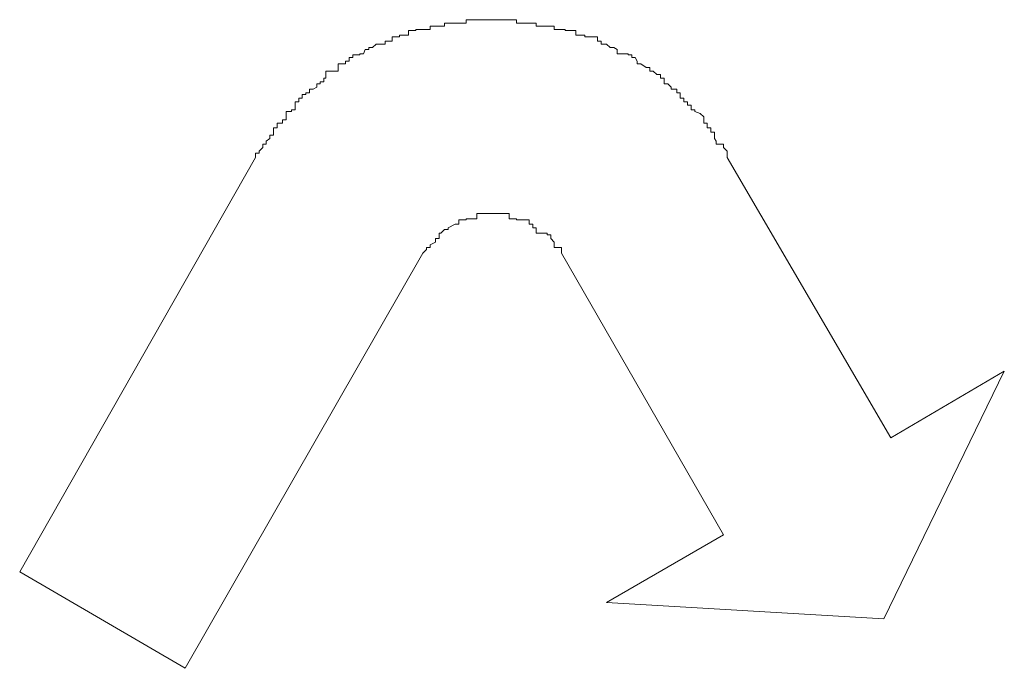
# Model space of a CAD drawing. Units: inches. Extents: x -2711 to 1760, y -1323 to 1232.
# Drawn here: x -1057 to -1048, y -236 to -230 of the extents above; entities that cross this region are included whole.
import ezdxf

# ---------------------------------------------------------------- set-up
doc = ezdxf.new("R2010")
doc.units = ezdxf.units.IN
doc.header["$MEASUREMENT"] = 0
doc.layers.add('图层 1', color=7, linetype='Continuous')

msp = doc.modelspace()

# ---------------------------------------------------------------- linework, layer by layer
at = {"layer": '图层 1', "color": 7, "lineweight": 9}
for points in [[(-1057.0925, -235.1205), (-1054.7993, -231.0943)], [(-1050.2129, -231.0943), (-1048.6199, -233.8164)], [(-1051.8234, -232.0221), (-1051.8234, -232.0221), (-1051.8234, -231.9871), (-1051.8234, -231.9696), (-1051.8934, -231.9696), (-1051.8934, -231.9433), (-1051.8934, -231.9433), (-1051.8934, -231.9171), (-1051.9284, -231.8821), (-1051.9284, -231.847), (-1051.9634, -231.847), (-1051.9634, -231.8295), (-1051.9984, -231.8295), (-1052.0684, -231.8295), (-1052.0684, -231.7945), (-1052.0684, -231.7945), (-1052.0684, -231.777), (-1052.1034, -231.777), (-1052.1034, -231.742), (-1052.1385, -231.742), (-1052.1385, -231.6982), (-1052.191, -231.6982), (-1052.226, -231.6982), (-1052.261, -231.6982), (-1052.261, -231.6895), (-1052.261, -231.6895), (-1052.296, -231.6895), (-1052.331, -231.6895), (-1052.331, -231.637), (-1052.366, -231.637), (-1052.401, -231.637), (-1052.436, -231.637), (-1052.436, -231.637), (-1052.4711, -231.637), (-1052.5061, -231.637), (-1052.5411, -231.637), (-1052.5761, -231.637), (-1052.6111, -231.637), (-1052.6461, -231.637), (-1052.6461, -231.637), (-1052.6461, -231.6895), (-1052.6811, -231.6895), (-1052.7161, -231.6895), (-1052.7511, -231.6895), (-1052.7511, -231.6982), (-1052.7862, -231.6982), (-1052.8212, -231.6982), (-1052.8212, -231.6982), (-1052.8212, -231.742), (-1052.8562, -231.742), (-1052.9262, -231.777), (-1052.9262, -231.777), (-1052.9262, -231.7945), (-1052.9612, -231.7945), (-1052.9962, -231.8295), (-1053.0137, -231.8295), (-1053.0137, -231.847), (-1053.0137, -231.847), (-1053.0137, -231.8821), (-1053.0487, -231.8821), (-1053.0487, -231.9171), (-1053.1012, -231.9433), (-1053.1012, -231.9696), (-1053.1363, -231.9696), (-1053.1363, -231.9871), (-1053.1713, -232.0221)], [(-1053.1713, -232.0221), (-1055.482, -236.0571)], [(-1050.2479, -234.7617), (-1051.8234, -232.0221)], [(-1047.5171, -233.1687), (-1048.6899, -235.5757)], [(-1048.6199, -233.8164), (-1047.5171, -233.1687)], [(-1051.3857, -235.4181), (-1050.2479, -234.7617)], [(-1055.482, -236.0571), (-1057.0925, -235.1205)], [(-1048.6899, -235.5757), (-1051.3857, -235.4181)]]:
    msp.add_lwpolyline(points, dxfattribs=at)
msp.add_open_spline([(-1050.2129, -231.0943), (-1050.2129, -231.0943), (-1050.2129, -231.0506), (-1050.2129, -231.0506), (-1050.2129, -231.0506), (-1050.2129, -231.0506), (-1050.2129, -231.0506), (-1050.2129, -231.0506), (-1050.2129, -231.033), (-1050.2129, -231.033), (-1050.2129, -231.033), (-1050.2479, -230.998), (-1050.2479, -230.998), (-1050.2479, -230.998), (-1050.2479, -230.963), (-1050.2479, -230.963), (-1050.2479, -230.963), (-1050.3179, -230.963), (-1050.3179, -230.963), (-1050.3179, -230.963), (-1050.3179, -230.9368), (-1050.3179, -230.9368), (-1050.3179, -230.9368), (-1050.3354, -230.9105), (-1050.3354, -230.9105), (-1050.3354, -230.9105), (-1050.3354, -230.8755), (-1050.3354, -230.8755), (-1050.3354, -230.8755), (-1050.3354, -230.8755), (-1050.3354, -230.8755), (-1050.3354, -230.8755), (-1050.3354, -230.8492), (-1050.3354, -230.8492), (-1050.3354, -230.8492), (-1050.3704, -230.8492), (-1050.3704, -230.8492), (-1050.3704, -230.8492), (-1050.3704, -230.8317), (-1050.3704, -230.8317), (-1050.3704, -230.8317), (-1050.3704, -230.8055), (-1050.3704, -230.8055), (-1050.3704, -230.8055), (-1050.4054, -230.8055), (-1050.4054, -230.8055), (-1050.4054, -230.8055), (-1050.4054, -230.7617), (-1050.4054, -230.7617), (-1050.4054, -230.7617), (-1050.4404, -230.7617), (-1050.4404, -230.7617), (-1050.4404, -230.7617), (-1050.4404, -230.7267), (-1050.4404, -230.7267), (-1050.4404, -230.7267), (-1050.4404, -230.7267), (-1050.4404, -230.7267), (-1050.4404, -230.7267), (-1050.4404, -230.7004), (-1050.4404, -230.7004), (-1050.4404, -230.7004), (-1050.4755, -230.6654), (-1050.4755, -230.6654), (-1050.4755, -230.6654), (-1050.528, -230.6479), (-1050.528, -230.6479), (-1050.528, -230.6479), (-1050.528, -230.6304), (-1050.528, -230.6304), (-1050.528, -230.6304), (-1050.563, -230.6304), (-1050.563, -230.6304), (-1050.563, -230.6304), (-1050.563, -230.5867), (-1050.563, -230.5867), (-1050.563, -230.5867), (-1050.598, -230.5867), (-1050.598, -230.5867), (-1050.598, -230.5867), (-1050.598, -230.5516), (-1050.598, -230.5516), (-1050.598, -230.5516), (-1050.633, -230.5516), (-1050.633, -230.5516), (-1050.633, -230.5516), (-1050.633, -230.5166), (-1050.633, -230.5166), (-1050.633, -230.5166), (-1050.668, -230.5166), (-1050.668, -230.5166), (-1050.668, -230.5166), (-1050.668, -230.4816), (-1050.668, -230.4816), (-1050.668, -230.4816), (-1050.668, -230.4816), (-1050.668, -230.4816), (-1050.668, -230.4816), (-1050.668, -230.4641), (-1050.668, -230.4641), (-1050.668, -230.4641), (-1050.703, -230.4641), (-1050.703, -230.4641), (-1050.703, -230.4641), (-1050.703, -230.4291), (-1050.703, -230.4291), (-1050.703, -230.4291), (-1050.7555, -230.4291), (-1050.7555, -230.4291), (-1050.7555, -230.4291), (-1050.7555, -230.4116), (-1050.7555, -230.4116), (-1050.7555, -230.4116), (-1050.7905, -230.3766), (-1050.7905, -230.3766), (-1050.7905, -230.3766), (-1050.8256, -230.3766), (-1050.8256, -230.3766), (-1050.8256, -230.3766), (-1050.8256, -230.3591), (-1050.8256, -230.3591), (-1050.8256, -230.3591), (-1050.8256, -230.3591), (-1050.8256, -230.3591), (-1050.8256, -230.3591), (-1050.8256, -230.3241), (-1050.8256, -230.3241), (-1050.8256, -230.3241), (-1050.8606, -230.3241), (-1050.8606, -230.3241), (-1050.8606, -230.3241), (-1050.8606, -230.2891), (-1050.8606, -230.2891), (-1050.8606, -230.2891), (-1050.8956, -230.2891), (-1050.8956, -230.2891), (-1050.8956, -230.2891), (-1050.9306, -230.2541), (-1050.9306, -230.2541), (-1050.9306, -230.2541), (-1050.9656, -230.2541), (-1050.9656, -230.2541), (-1050.9656, -230.2541), (-1050.9656, -230.219), (-1050.9656, -230.219), (-1050.9656, -230.219), (-1051.0006, -230.219), (-1051.0006, -230.219), (-1051.0006, -230.219), (-1051.0531, -230.184), (-1051.0531, -230.184), (-1051.0531, -230.184), (-1051.0881, -230.184), (-1051.0881, -230.184), (-1051.0881, -230.184), (-1051.0881, -230.1578), (-1051.0881, -230.1578), (-1051.0881, -230.1578), (-1051.0881, -230.1578), (-1051.0881, -230.1578), (-1051.0881, -230.1578), (-1051.1056, -230.1228), (-1051.1056, -230.1228), (-1051.1056, -230.1228), (-1051.1407, -230.1228), (-1051.1407, -230.1228), (-1051.1407, -230.1228), (-1051.1407, -230.0965), (-1051.1407, -230.0965), (-1051.1407, -230.0965), (-1051.1757, -230.0965), (-1051.1757, -230.0965), (-1051.1757, -230.0965), (-1051.1757, -230.0965), (-1051.1757, -230.0965), (-1051.1757, -230.0965), (-1051.1757, -230.0878), (-1051.1757, -230.0878), (-1051.1757, -230.0878), (-1051.2457, -230.0878), (-1051.2457, -230.0878), (-1051.2457, -230.0878), (-1051.2807, -230.0878), (-1051.2807, -230.0878), (-1051.2807, -230.0878), (-1051.2807, -230.044), (-1051.2807, -230.044), (-1051.2807, -230.044), (-1051.2807, -230.044), (-1051.2807, -230.044), (-1051.2807, -230.044), (-1051.3157, -230.0265), (-1051.3157, -230.0265), (-1051.3157, -230.0265), (-1051.3507, -230.0265), (-1051.3507, -230.0265), (-1051.3507, -230.0265), (-1051.3857, -229.9915), (-1051.3857, -229.9915), (-1051.3857, -229.9915), (-1051.4207, -229.9915), (-1051.4207, -229.9915), (-1051.4207, -229.9915), (-1051.4382, -229.9915), (-1051.4382, -229.9915), (-1051.4382, -229.9915), (-1051.4382, -229.9652), (-1051.4382, -229.9652), (-1051.4382, -229.9652), (-1051.4382, -229.9652), (-1051.4382, -229.9652), (-1051.4382, -229.9652), (-1051.4733, -229.9652), (-1051.4733, -229.9652), (-1051.4733, -229.9652), (-1051.4733, -229.9215), (-1051.4733, -229.9215), (-1051.4733, -229.9215), (-1051.5258, -229.9215), (-1051.5258, -229.9215), (-1051.5258, -229.9215), (-1051.5608, -229.9215), (-1051.5608, -229.9215), (-1051.5608, -229.9215), (-1051.5958, -229.9215), (-1051.5958, -229.9215), (-1051.5958, -229.9215), (-1051.5958, -229.904), (-1051.5958, -229.904), (-1051.5958, -229.904), (-1051.6308, -229.904), (-1051.6308, -229.904), (-1051.6308, -229.904), (-1051.6308, -229.904), (-1051.6308, -229.904), (-1051.6308, -229.904), (-1051.6833, -229.904), (-1051.6833, -229.904), (-1051.6833, -229.904), (-1051.6833, -229.8602), (-1051.6833, -229.8602), (-1051.6833, -229.8602), (-1051.7183, -229.8602), (-1051.7183, -229.8602), (-1051.7183, -229.8602), (-1051.7533, -229.8602), (-1051.7533, -229.8602), (-1051.7533, -229.8602), (-1051.7883, -229.8602), (-1051.7883, -229.8602), (-1051.7883, -229.8602), (-1051.7883, -229.8514), (-1051.7883, -229.8514), (-1051.7883, -229.8514), (-1051.8234, -229.8514), (-1051.8234, -229.8514), (-1051.8234, -229.8514), (-1051.8234, -229.8514), (-1051.8234, -229.8514), (-1051.8234, -229.8514), (-1051.8234, -229.8514), (-1051.8234, -229.8514), (-1051.8234, -229.8514), (-1051.8934, -229.8514), (-1051.8934, -229.8514), (-1051.8934, -229.8514), (-1051.8934, -229.8164), (-1051.8934, -229.8164), (-1051.8934, -229.8164), (-1051.8934, -229.8164), (-1051.8934, -229.8164), (-1051.8934, -229.8164), (-1051.9284, -229.8164), (-1051.9284, -229.8164), (-1051.9284, -229.8164), (-1051.9634, -229.8164), (-1051.9634, -229.8164), (-1051.9634, -229.8164), (-1051.9984, -229.8164), (-1051.9984, -229.8164), (-1051.9984, -229.8164), (-1052.0684, -229.8164), (-1052.0684, -229.8164), (-1052.0684, -229.8164), (-1052.0684, -229.7902), (-1052.0684, -229.7902), (-1052.0684, -229.7902), (-1052.0684, -229.7902), (-1052.0684, -229.7902), (-1052.0684, -229.7902), (-1052.1034, -229.7902), (-1052.1034, -229.7902), (-1052.1034, -229.7902), (-1052.1034, -229.7902), (-1052.1034, -229.7902), (-1052.1034, -229.7902), (-1052.1385, -229.7902), (-1052.1385, -229.7902), (-1052.1385, -229.7902), (-1052.191, -229.7902), (-1052.191, -229.7902), (-1052.191, -229.7902), (-1052.226, -229.7902), (-1052.226, -229.7902), (-1052.226, -229.7902), (-1052.261, -229.7902), (-1052.261, -229.7902), (-1052.261, -229.7902), (-1052.261, -229.7552), (-1052.261, -229.7552), (-1052.261, -229.7552), (-1052.261, -229.7552), (-1052.261, -229.7552), (-1052.261, -229.7552), (-1052.296, -229.7552), (-1052.296, -229.7552), (-1052.296, -229.7552), (-1052.331, -229.7552), (-1052.331, -229.7552), (-1052.331, -229.7552), (-1052.366, -229.7552), (-1052.366, -229.7552), (-1052.366, -229.7552), (-1052.401, -229.7552), (-1052.401, -229.7552), (-1052.401, -229.7552), (-1052.436, -229.7552), (-1052.436, -229.7552), (-1052.436, -229.7552), (-1052.436, -229.7552), (-1052.436, -229.7552), (-1052.436, -229.7552), (-1052.4711, -229.7552), (-1052.4711, -229.7552), (-1052.4711, -229.7552), (-1052.5061, -229.7552), (-1052.5061, -229.7552), (-1052.5061, -229.7552), (-1052.5411, -229.7552), (-1052.5411, -229.7552), (-1052.5411, -229.7552), (-1052.5761, -229.7552), (-1052.5761, -229.7552), (-1052.5761, -229.7552), (-1052.6111, -229.7552), (-1052.6111, -229.7552), (-1052.6111, -229.7552), (-1052.6461, -229.7552), (-1052.6461, -229.7552), (-1052.6461, -229.7552), (-1052.6461, -229.7552), (-1052.6461, -229.7552), (-1052.6461, -229.7552), (-1052.6811, -229.7552), (-1052.6811, -229.7552), (-1052.6811, -229.7552), (-1052.7161, -229.7552), (-1052.7161, -229.7552), (-1052.7161, -229.7552), (-1052.7511, -229.7552), (-1052.7511, -229.7552), (-1052.7511, -229.7552), (-1052.7511, -229.7902), (-1052.7511, -229.7902), (-1052.7511, -229.7902), (-1052.7862, -229.7902), (-1052.7862, -229.7902), (-1052.7862, -229.7902), (-1052.8212, -229.7902), (-1052.8212, -229.7902), (-1052.8212, -229.7902), (-1052.8212, -229.7902), (-1052.8212, -229.7902), (-1052.8212, -229.7902), (-1052.8562, -229.7902), (-1052.8562, -229.7902), (-1052.8562, -229.7902), (-1052.9262, -229.7902), (-1052.9262, -229.7902), (-1052.9262, -229.7902), (-1052.9262, -229.7902), (-1052.9262, -229.7902), (-1052.9262, -229.7902), (-1052.9612, -229.7902), (-1052.9612, -229.7902), (-1052.9612, -229.7902), (-1052.9612, -229.8164), (-1052.9612, -229.8164), (-1052.9612, -229.8164), (-1052.9962, -229.8164), (-1052.9962, -229.8164), (-1052.9962, -229.8164), (-1053.0137, -229.8164), (-1053.0137, -229.8164), (-1053.0137, -229.8164), (-1053.0137, -229.8164), (-1053.0137, -229.8164), (-1053.0137, -229.8164), (-1053.0487, -229.8164), (-1053.0487, -229.8164), (-1053.0487, -229.8164), (-1053.1012, -229.8164), (-1053.1012, -229.8164), (-1053.1012, -229.8164), (-1053.1012, -229.8514), (-1053.1012, -229.8514), (-1053.1012, -229.8514), (-1053.1363, -229.8514), (-1053.1363, -229.8514), (-1053.1363, -229.8514), (-1053.1713, -229.8514), (-1053.1713, -229.8514), (-1053.1713, -229.8514), (-1053.2063, -229.8514), (-1053.2063, -229.8514), (-1053.2063, -229.8514), (-1053.2413, -229.8514), (-1053.2413, -229.8514), (-1053.2413, -229.8514), (-1053.2413, -229.8602), (-1053.2413, -229.8602), (-1053.2413, -229.8602), (-1053.2413, -229.8602), (-1053.2413, -229.8602), (-1053.2413, -229.8602), (-1053.2763, -229.8602), (-1053.2763, -229.8602), (-1053.2763, -229.8602), (-1053.3113, -229.8602), (-1053.3113, -229.8602), (-1053.3113, -229.8602), (-1053.3113, -229.904), (-1053.3113, -229.904), (-1053.3113, -229.904), (-1053.3463, -229.904), (-1053.3463, -229.904), (-1053.3463, -229.904), (-1053.3638, -229.904), (-1053.3638, -229.904), (-1053.3638, -229.904), (-1053.3988, -229.904), (-1053.3988, -229.904), (-1053.3988, -229.904), (-1053.3988, -229.9215), (-1053.3988, -229.9215), (-1053.3988, -229.9215), (-1053.4339, -229.9215), (-1053.4339, -229.9215), (-1053.4339, -229.9215), (-1053.4339, -229.9215), (-1053.4339, -229.9215), (-1053.4339, -229.9215), (-1053.4689, -229.9215), (-1053.4689, -229.9215), (-1053.4689, -229.9215), (-1053.4689, -229.9652), (-1053.4689, -229.9652), (-1053.4689, -229.9652), (-1053.5039, -229.9652), (-1053.5039, -229.9652), (-1053.5039, -229.9652), (-1053.5389, -229.9652), (-1053.5389, -229.9652), (-1053.5389, -229.9652), (-1053.5389, -229.9915), (-1053.5389, -229.9915), (-1053.5389, -229.9915), (-1053.5914, -229.9915), (-1053.5914, -229.9915), (-1053.5914, -229.9915), (-1053.6264, -229.9915), (-1053.6264, -229.9915), (-1053.6264, -229.9915), (-1053.6614, -230.0265), (-1053.6614, -230.0265), (-1053.6614, -230.0265), (-1053.6964, -230.0265), (-1053.6964, -230.0265), (-1053.6964, -230.0265), (-1053.6964, -230.044), (-1053.6964, -230.044), (-1053.6964, -230.044), (-1053.7314, -230.044), (-1053.7314, -230.044), (-1053.7314, -230.044), (-1053.7489, -230.0878), (-1053.7489, -230.0878), (-1053.7489, -230.0878), (-1053.784, -230.0878), (-1053.784, -230.0878), (-1053.784, -230.0878), (-1053.784, -230.0965), (-1053.784, -230.0965), (-1053.784, -230.0965), (-1053.784, -230.0965), (-1053.784, -230.0965), (-1053.784, -230.0965), (-1053.854, -230.0965), (-1053.854, -230.0965), (-1053.854, -230.0965), (-1053.854, -230.1228), (-1053.854, -230.1228), (-1053.854, -230.1228), (-1053.889, -230.1228), (-1053.889, -230.1228), (-1053.889, -230.1228), (-1053.889, -230.1578), (-1053.889, -230.1578), (-1053.889, -230.1578), (-1053.924, -230.1578), (-1053.924, -230.1578), (-1053.924, -230.1578), (-1053.924, -230.184), (-1053.924, -230.184), (-1053.924, -230.184), (-1053.959, -230.184), (-1053.959, -230.184), (-1053.959, -230.184), (-1053.994, -230.184), (-1053.994, -230.184), (-1053.994, -230.184), (-1053.994, -230.219), (-1053.994, -230.219), (-1053.994, -230.219), (-1053.994, -230.219), (-1053.994, -230.219), (-1053.994, -230.219), (-1053.994, -230.2541), (-1053.994, -230.2541), (-1053.994, -230.2541), (-1054.064, -230.2541), (-1054.064, -230.2541), (-1054.064, -230.2541), (-1054.1166, -230.2541), (-1054.1166, -230.2541), (-1054.1166, -230.2541), (-1054.1166, -230.2891), (-1054.1166, -230.2891), (-1054.1166, -230.2891), (-1054.1166, -230.2891), (-1054.1166, -230.2891), (-1054.1166, -230.2891), (-1054.1166, -230.3241), (-1054.1166, -230.3241), (-1054.1166, -230.3241), (-1054.1341, -230.3241), (-1054.1341, -230.3241), (-1054.1341, -230.3241), (-1054.1341, -230.3591), (-1054.1341, -230.3591), (-1054.1341, -230.3591), (-1054.1691, -230.3591), (-1054.1691, -230.3591), (-1054.1691, -230.3591), (-1054.1691, -230.3766), (-1054.1691, -230.3766), (-1054.1691, -230.3766), (-1054.2041, -230.3766), (-1054.2041, -230.3766), (-1054.2041, -230.3766), (-1054.2041, -230.4116), (-1054.2041, -230.4116), (-1054.2041, -230.4116), (-1054.2391, -230.4291), (-1054.2391, -230.4291), (-1054.2391, -230.4291), (-1054.2741, -230.4291), (-1054.2741, -230.4291), (-1054.2741, -230.4291), (-1054.2741, -230.4641), (-1054.2741, -230.4641), (-1054.2741, -230.4641), (-1054.3091, -230.4641), (-1054.3091, -230.4641), (-1054.3091, -230.4641), (-1054.3091, -230.4816), (-1054.3091, -230.4816), (-1054.3091, -230.4816), (-1054.3441, -230.4816), (-1054.3441, -230.4816), (-1054.3441, -230.4816), (-1054.3441, -230.5166), (-1054.3441, -230.5166), (-1054.3441, -230.5166), (-1054.3791, -230.5166), (-1054.3791, -230.5166), (-1054.3791, -230.5166), (-1054.3791, -230.5516), (-1054.3791, -230.5516), (-1054.3791, -230.5516), (-1054.4141, -230.5516), (-1054.4141, -230.5516), (-1054.4141, -230.5516), (-1054.4141, -230.5867), (-1054.4141, -230.5867), (-1054.4141, -230.5867), (-1054.4141, -230.5867), (-1054.4141, -230.5867), (-1054.4141, -230.5867), (-1054.4141, -230.6304), (-1054.4141, -230.6304), (-1054.4141, -230.6304), (-1054.4492, -230.6304), (-1054.4492, -230.6304), (-1054.4492, -230.6304), (-1054.4492, -230.6479), (-1054.4492, -230.6479), (-1054.4492, -230.6479), (-1054.5017, -230.6479), (-1054.5017, -230.6479), (-1054.5017, -230.6479), (-1054.5017, -230.6654), (-1054.5017, -230.6654), (-1054.5017, -230.6654), (-1054.5017, -230.7004), (-1054.5017, -230.7004), (-1054.5017, -230.7004), (-1054.5017, -230.7267), (-1054.5017, -230.7267), (-1054.5017, -230.7267), (-1054.5367, -230.7267), (-1054.5367, -230.7267), (-1054.5367, -230.7267), (-1054.5367, -230.7617), (-1054.5367, -230.7617), (-1054.5367, -230.7617), (-1054.5892, -230.7617), (-1054.5892, -230.7617), (-1054.5892, -230.7617), (-1054.5892, -230.8055), (-1054.5892, -230.8055), (-1054.5892, -230.8055), (-1054.6242, -230.8055), (-1054.6242, -230.8055), (-1054.6242, -230.8055), (-1054.6242, -230.8317), (-1054.6242, -230.8317), (-1054.6242, -230.8317), (-1054.6242, -230.8492), (-1054.6242, -230.8492), (-1054.6242, -230.8492), (-1054.6242, -230.8755), (-1054.6242, -230.8755), (-1054.6242, -230.8755), (-1054.6592, -230.8755), (-1054.6592, -230.8755), (-1054.6592, -230.8755), (-1054.6592, -230.9105), (-1054.6592, -230.9105), (-1054.6592, -230.9105), (-1054.6942, -230.9368), (-1054.6942, -230.9368), (-1054.6942, -230.9368), (-1054.6942, -230.963), (-1054.6942, -230.963), (-1054.6942, -230.963), (-1054.7292, -230.963), (-1054.7292, -230.963), (-1054.7292, -230.963), (-1054.7292, -230.998), (-1054.7292, -230.998), (-1054.7292, -230.998), (-1054.7643, -231.033), (-1054.7643, -231.033), (-1054.7643, -231.033), (-1054.7643, -231.0506), (-1054.7643, -231.0506), (-1054.7643, -231.0506), (-1054.7993, -231.0506), (-1054.7993, -231.0506), (-1054.7993, -231.0506), (-1054.7993, -231.0943), (-1054.7993, -231.0943)], degree=3, knots=[0, 0, 0, 0, 1, 1, 1, 2, 2, 2, 3, 3, 3, 4, 4, 4, 5, 5, 5, 6, 6, 6, 7, 7, 7, 8, 8, 8, 9, 9, 9, 10, 10, 10, 11, 11, 11, 12, 12, 12, 13, 13, 13, 14, 14, 14, 15, 15, 15, 16, 16, 16, 17, 17, 17, 18, 18, 18, 19, 19, 19, 20, 20, 20, 21, 21, 21, 22, 22, 22, 23, 23, 23, 24, 24, 24, 25, 25, 25, 26, 26, 26, 27, 27, 27, 28, 28, 28, 29, 29, 29, 30, 30, 30, 31, 31, 31, 32, 32, 32, 33, 33, 33, 34, 34, 34, 35, 35, 35, 36, 36, 36, 37, 37, 37, 38, 38, 38, 39, 39, 39, 40, 40, 40, 41, 41, 41, 42, 42, 42, 43, 43, 43, 44, 44, 44, 45, 45, 45, 46, 46, 46, 47, 47, 47, 48, 48, 48, 49, 49, 49, 50, 50, 50, 51, 51, 51, 52, 52, 52, 53, 53, 53, 54, 54, 54, 55, 55, 55, 56, 56, 56, 57, 57, 57, 58, 58, 58, 59, 59, 59, 60, 60, 60, 61, 61, 61, 62, 62, 62, 63, 63, 63, 64, 64, 64, 65, 65, 65, 66, 66, 66, 67, 67, 67, 68, 68, 68, 69, 69, 69, 70, 70, 70, 71, 71, 71, 72, 72, 72, 73, 73, 73, 74, 74, 74, 75, 75, 75, 76, 76, 76, 77, 77, 77, 78, 78, 78, 79, 79, 79, 80, 80, 80, 81, 81, 81, 82, 82, 82, 83, 83, 83, 84, 84, 84, 85, 85, 85, 86, 86, 86, 87, 87, 87, 88, 88, 88, 89, 89, 89, 90, 90, 90, 91, 91, 91, 92, 92, 92, 93, 93, 93, 94, 94, 94, 95, 95, 95, 96, 96, 96, 97, 97, 97, 98, 98, 98, 99, 99, 99, 100, 100, 100, 101, 101, 101, 102, 102, 102, 103, 103, 103, 104, 104, 104, 105, 105, 105, 106, 106, 106, 107, 107, 107, 108, 108, 108, 109, 109, 109, 110, 110, 110, 111, 111, 111, 112, 112, 112, 113, 113, 113, 114, 114, 114, 115, 115, 115, 116, 116, 116, 117, 117, 117, 118, 118, 118, 119, 119, 119, 120, 120, 120, 121, 121, 121, 122, 122, 122, 123, 123, 123, 124, 124, 124, 125, 125, 125, 126, 126, 126, 127, 127, 127, 128, 128, 128, 129, 129, 129, 130, 130, 130, 131, 131, 131, 132, 132, 132, 133, 133, 133, 134, 134, 134, 135, 135, 135, 136, 136, 136, 137, 137, 137, 138, 138, 138, 139, 139, 139, 140, 140, 140, 141, 141, 141, 142, 142, 142, 143, 143, 143, 144, 144, 144, 145, 145, 145, 146, 146, 146, 147, 147, 147, 148, 148, 148, 149, 149, 149, 150, 150, 150, 151, 151, 151, 152, 152, 152, 153, 153, 153, 154, 154, 154, 155, 155, 155, 156, 156, 156, 157, 157, 157, 158, 158, 158, 159, 159, 159, 160, 160, 160, 161, 161, 161, 162, 162, 162, 163, 163, 163, 164, 164, 164, 165, 165, 165, 166, 166, 166, 167, 167, 167, 168, 168, 168, 169, 169, 169, 170, 170, 170, 171, 171, 171, 172, 172, 172, 173, 173, 173, 174, 174, 174, 175, 175, 175, 176, 176, 176, 177, 177, 177, 178, 178, 178, 179, 179, 179, 180, 180, 180, 181, 181, 181, 182, 182, 182, 183, 183, 183, 184, 184, 184, 185, 185, 185, 186, 186, 186, 187, 187, 187, 188, 188, 188, 189, 189, 189, 190, 190, 190, 191, 191, 191, 192, 192, 192, 193, 193, 193, 194, 194, 194, 195, 195, 195, 196, 196, 196, 197, 197, 197, 198, 198, 198, 199, 199, 199, 200, 200, 200, 201, 201, 201, 202, 202, 202, 203, 203, 203, 204, 204, 204, 205, 205, 205, 206, 206, 206, 207, 207, 207, 208, 208, 208, 209, 209, 209, 210, 210, 210, 211, 211, 211, 212, 212, 212, 213, 213, 213, 214, 214, 214, 215, 215, 215, 216, 216, 216, 217, 217, 217, 218, 218, 218, 219, 219, 219, 220, 220, 220, 221, 221, 221, 222, 222, 222, 223, 223, 223, 224, 224, 224, 224], dxfattribs=at)

doc.saveas('drawing.dxf')
